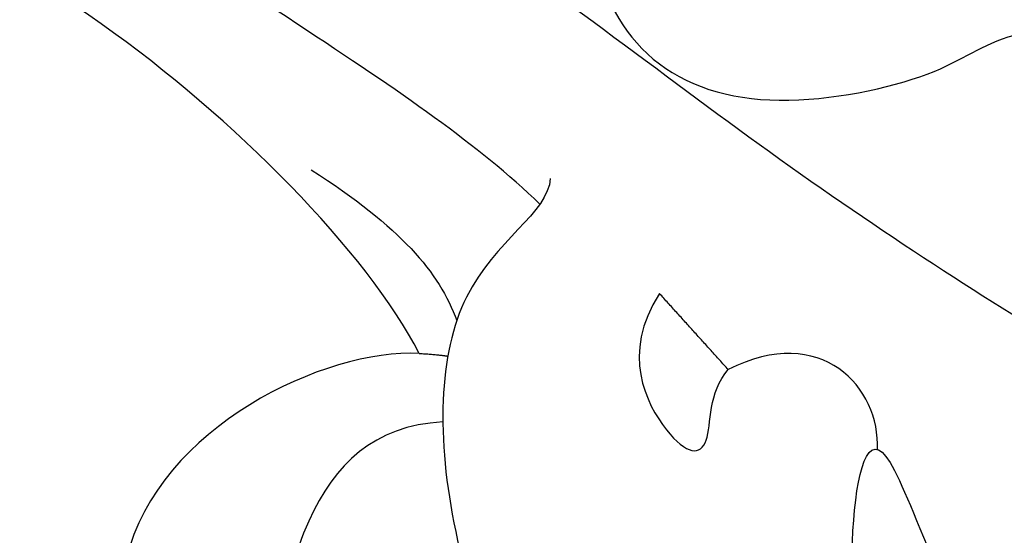
# Model space of a CAD drawing. Units: millimetres. Extents: x 2278 to 10678, y 821 to 7949.
# Drawn here: x 5026 to 5051, y 4094 to 4107 of the extents above; entities that cross this region are included whole.
import ezdxf

# ---------------------------------------------------------------- set-up
doc = ezdxf.new("R2010")
doc.units = ezdxf.units.MM
doc.linetypes.add('HIDDEN', pattern=[9.524999999999999, 6.35, -3.175])
doc.layers.add('A-04.尺寸標註', color=4, linetype='Continuous')
doc.layers.add('H-06.木作(細線)', color=8, linetype='Continuous')
doc.styles.add('新細明體', font='txt')
doc.dimstyles.new('20', dxfattribs={"dimtxt": 50, "dimasz": 15, "dimexe": 10, "dimexo": 10, "dimgap": 6, "dimtad": 2, "dimdec": 0, "dimtxsty": '新細明體', "dimblk": 'ARCHTICK', "dimcen": 5, "dimclrd": 8, "dimclre": 8, "dimclrt": 4, "dimadec": 0, "dimazin": 0, "dimtfac": 1, "dimtdec": 0, "dimtix": 1, "dimtmove": 2, "dimatfit": 3, "dimldrblk": 'OPEN90', "dimfxl": 1.25, "dimlwd": 9, "dimlwe": 9, "dimarcsym": 0})

# ---------------------------------------------------------------- blocks, each defined once
blk = doc.blocks.new('SE-21207L')
at = {"layer": 'H-06.木作(細線)', "color": 8}
for points, degree in [([(16167.72256741973, -42086.54584924098), (16166.85553767207, -42086.54584924098), (16165.27212963226, -42089.22668415518), (16158.78774670135, -42089.06987034332), (16151.10015920609, -42085.50159711499), (16146.65597546044, -42077.86714381191), (16145.34706995118, -42069.97866942654), (16148.67225582763, -42063.75213719496), (16154.39116456872, -42063.98682638761)], 3), ([(16175.30667822801, -42139.24967243568), (16178.55682288993, -42133.07366687702), (16180.64311658209, -42125.28751281837), (16182.20126666195, -42118.10199759537), (16181.81007498188, -42108.5348561956), (16179.43571292115, -42099.67361634936), (16174.70922915819, -42089.71277234556), (16168.50351288903, -42080.99952991625), (16163.42708497026, -42072.20689883998), (16160.703129018, -42066.14701635903), (16155.66265715181, -42064.79642599301), (16151.2129449515, -42067.36546852968), (16149.8014344334, -42072.63329749866), (16154.42387565926, -42078.01980930204), (16159.29837609991, -42078.56185718111), (16163.11725390532, -42077.93524983131), (16156.85129817909, -42075.80998555772), (16153.70498883304, -42073.3072932152)], 3), ([(16176.12258207949, -42080.45143982361), (16175.27799598776, -42080.67774598483), (16175.27799598776, -42082.65397970784), (16175.27799598776, -42085.00923538188), (16173.49257033787, -42086.04005136147), (16170.56717600221, -42084.35107415429), (16169.66669890688, -42080.99044788347), (16170.86714514808, -42076.51032151955), (16172.1238934504, -42075.35010961875), (16172.5336199309, -42071.43234596655), (16172.5336199309, -42069.32273535408), (16169.91985978909, -42067.33574708707), (16167.52612887536, -42067.17228196737), (16165.86157184461, -42066.72626525523), (16165.59542105062, -42066.26527855758), (16165.39467642321, -42067.01446770642), (16164.3789328708, -42068.77378714667), (16164.3789328708, -42071.57419475939)], 3), ([(16161.22626871547, -42077.84882989646), (16162.80535968472, -42077.84882989646), (16164.40655276343, -42079.45002297516), (16163.07459755961, -42081.75703706159)], 3), ([(16164.92658168087, -42083.60902118285), (16163.3375211252, -42084.52646572242), (16160.83571226312, -42083.08204570243), (16160.83571226312, -42081.97554336264), (16162.47241465815, -42082.24568716656), (16163.07459755961, -42081.75703706159)], 3), ([(16163.07459755961, -42081.75703706159), (16164.92658168087, -42083.60902118285)], 1), ([(16167.05630724966, -42086.77675056356), (16168.4853300066, -42088.42178598342), (16170.9837837635, -42092.53264255462), (16176.89501365438, -42102.77119306083), (16179.25699109162, -42111.58621286296), (16179.25699109162, -42120.7602761207), (16177.73347418056, -42130.12733246155)], 3), ([(16167.63795865089, -42092.65670343152), (16166.27278196671, -42090.29214805321), (16165.19664979019, -42089.25981847056), (16163.97280734545, -42088.74789113659)], 3), ([(16163.08638101251, -42089.66426716101), (16163.08638101251, -42089.18746226025), (16163.05429797983, -42088.92951934697)], 2), ([(16163.08638101251, -42089.66426716101), (16165.60917540664, -42091.12080318357), (16172.15267554005, -42098.3038735429), (16175.56920181184, -42108.46004097797), (16177.71347310585, -42118.42759042569), (16175.89665539698, -42132.39795082249), (16172.23068669787, -42140.16783999342), (16166.38746880866, -42146.58150008172), (16155.63174177662, -42156.54466421978)], 3), ([(16163.08638101251, -42089.66426716101), (16163.08638101251, -42092.05826690393), (16160.88457795745, -42096.21254587927), (16157.47173503688, -42096.86699079831)], 3), ([(16181.22878121496, -42093.38421415573), (16180.36744425219, -42094.87609353768), (16181.35089778205, -42098.54639207803), (16182.90067537577, -42104.33024079821), (16184.04503230939, -42112.45797555891), (16184.04503230939, -42120.55481095805), (16179.73287506223, -42132.29792637567), (16176.05550976174, -42138.6673099141), (16169.07861918923, -42146.90539854175), (16163.69873196985, -42151.024087706), (16158.53244488532, -42155.31712954855), (16155.79206208363, -42158.05751235025)], 3)]:
    blk.add_open_spline(points, degree=degree, dxfattribs=at)
blk.add_open_spline([(16161.3711885153, -42088.97022234046), (16161.17725973286, -42090.74183990596), (16159.01347701088, -42092.7107076695), (16154.76659453032, -42093.14914344798), (16152.03846781603, -42090.4210167337)], degree=3, knots=[0.1023592943191949, 0.1023592943191949, 0.1023592943191949, 0.1023592943191949, 1, 2, 2, 2, 2], dxfattribs=at)
blk = doc.blocks.new('_ArchTick')
at = {"color": 0, "linetype": 'ByBlock', "const_width": 0.15}
blk.add_lwpolyline([(-0.5, -0.5), (0.5, 0.5)], dxfattribs=at)
blk = doc.blocks.new('*D25')
at = {"layer": 'A-04.尺寸標註', "color": 8, "linetype": 'HIDDEN', "lineweight": 9, "ltscale": 2, "transparency": 16777216}
for p, q in [((6173.011045272764, 6547.271608970932), (3585.722108098399, 6547.271608970933)), ((6173.011045272764, 3456.586649019086), (3585.722108098398, 3456.586649019086))]:
    blk.add_line(p, q, dxfattribs=at)
at = {"layer": 'A-04.尺寸標註', "color": 8, "lineweight": 9, "ltscale": 2, "transparency": 16777216}
blk.add_line((3595.722108098399, 6547.271608970933), (3595.722108098398, 3456.586649019086), dxfattribs=at)
at = {"layer": 'DEFPOINTS', "color": 0, "ltscale": 2, "transparency": 16777216}
for p in [(6183.011045272764, 6547.271608970932), (3595.722108098398, 3456.586649019086), (6183.011045272764, 3456.586649019086)]:
    blk.add_point(p, dxfattribs=at)
at = {"layer": 'A-04.尺寸標註', "color": 8, "lineweight": 9, "ltscale": 2, "transparency": 16777216, "xscale": 15, "yscale": 15, "zscale": 15}
for p, rotation in [((3595.722108098399, 6547.271608970933), 90), ((3595.722108098398, 3456.586649019086), 270)]:
    blk.add_blockref('_ArchTick', p, dxfattribs=dict(at, rotation=rotation))
at = {"layer": 'A-04.尺寸標註', "color": 4, "ltscale": 2, "transparency": 16777216, "insert": (3561.560770889095, 5001.929128995011), "char_height": 50, "attachment_point": 5, "rotation": 90, "style": '新細明體'}
blk.add_mtext('3091', dxfattribs=at)
blk = doc.blocks.new('_Open90')
at = {"color": 0, "linetype": 'ByBlock', "lineweight": -2}
for p, q in [((-0.5, 0.5), (0, 0)), ((0, 0), (-1, 0)), ((0, 0), (-0.5, -0.5))]:
    blk.add_line(p, q, dxfattribs=at)
blk = doc.blocks.new('*D26')
at = {"layer": 'A-04.尺寸標註', "color": 8, "linetype": 'HIDDEN', "lineweight": 9, "ltscale": 2, "transparency": 16777216}
for p, q in [((3973.436549915303, 4980.759123853572), (3973.436549915303, 3175.533393825393)), ((8447.019469937903, 4980.759123853572), (8447.019469937903, 3175.533393825393))]:
    blk.add_line(p, q, dxfattribs=at)
at = {"layer": 'A-04.尺寸標註', "color": 8, "lineweight": 9, "ltscale": 2, "transparency": 16777216}
blk.add_line((3973.436549915303, 3185.533393825393), (8447.019469937903, 3185.533393825393), dxfattribs=at)
at = {"layer": 'DEFPOINTS', "color": 0, "ltscale": 2, "transparency": 16777216}
for p in [(3973.436549915303, 4990.759123853572), (8447.019469937903, 4990.759123853572), (8447.019469937903, 3185.533393825393)]:
    blk.add_point(p, dxfattribs=at)
at = {"layer": 'A-04.尺寸標註', "color": 8, "lineweight": 9, "ltscale": 2, "transparency": 16777216, "xscale": 15, "yscale": 15, "zscale": 15, "rotation": 180}
blk.add_blockref('_ArchTick', (3973.436549915303, 3185.533393825393), dxfattribs=at)
at = {"layer": 'A-04.尺寸標註', "color": 8, "lineweight": 9, "ltscale": 2, "transparency": 16777216, "xscale": 15, "yscale": 15, "zscale": 15}
blk.add_blockref('_ArchTick', (8447.019469937903, 3185.533393825393), dxfattribs=at)
at = {"layer": 'A-04.尺寸標註', "color": 4, "ltscale": 2, "transparency": 16777216, "insert": (6210.228009926603, 3151.989789174231), "char_height": 50, "attachment_point": 5, "style": '新細明體'}
blk.add_mtext('4474', dxfattribs=at)

msp = doc.modelspace()

# ---------------------------------------------------------------- block references
at = {"xscale": -1, "rotation": 267.0932457471627}
msp.add_blockref('SE-21207L', (46252.1828666443, -14178.40047858962), dxfattribs=at)

# ---------------------------------------------------------------- dimensions: what is measured, and where the dimension line sits
at = {"layer": 'A-04.尺寸標註', "color": 8, "ltscale": 2}
dim = msp.add_linear_dim(base=(3595.722108098398, 3456.586649019086), p1=(6183.011045272764, 6547.271608970932), p2=(6183.011045272764, 3456.586649019086), angle=90, dimstyle='20', dxfattribs=at)
dim.commit()
dim.dimension.update_dxf_attribs({"geometry": '*D25', "text_midpoint": (3561.560770889095, 5001.929128995011)})
dim = msp.add_linear_dim(base=(8447.019469937903, 3185.533393825393), p1=(3973.436549915303, 4990.759123853572), p2=(8447.019469937903, 4990.759123853572), dimstyle='20', dxfattribs=at)
dim.commit()
dim.dimension.update_dxf_attribs({"geometry": '*D26', "text_midpoint": (6210.228009926603, 3151.989789174231)})

doc.saveas('drawing.dxf')
